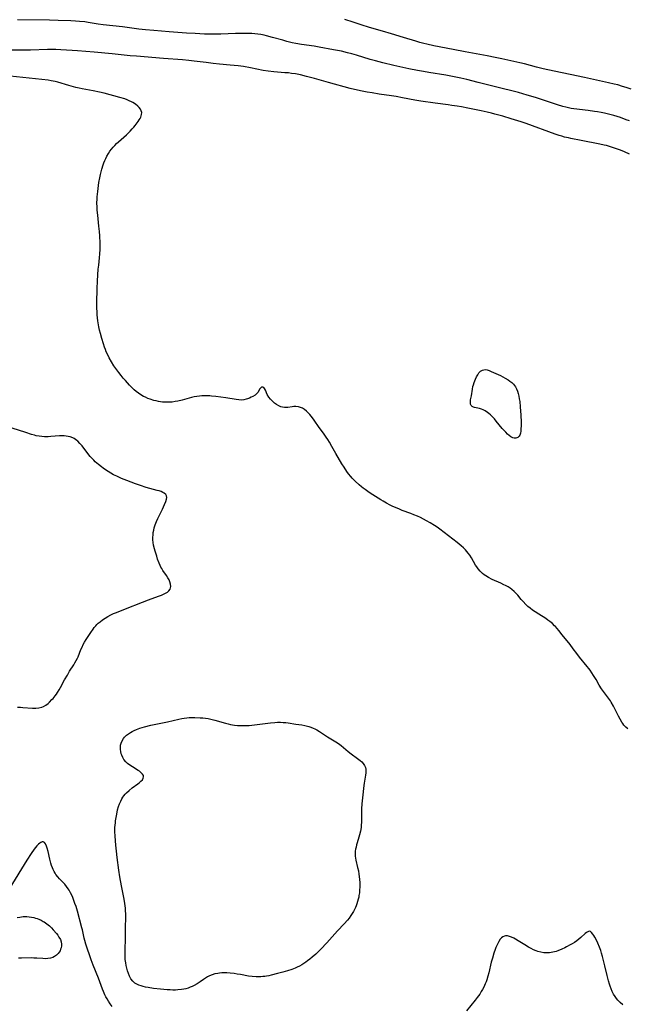
# Model space of a CAD drawing. Units: inches. Extents: x 2133802 to 2139250, y 224307 to 229766.
# Drawn here: x 2137388 to 2137556, y 225150 to 225421 of the extents above; entities that cross this region are included whole.
import ezdxf

# ---------------------------------------------------------------- set-up
doc = ezdxf.new("R2010")
doc.units = ezdxf.units.IN
doc.header["$MEASUREMENT"] = 0
doc.layers.add('c_17_T13S_R21E', color=58, linetype='Continuous')

msp = doc.modelspace()

# ---------------------------------------------------------------- linework, layer by layer
at = {"layer": 'c_17_T13S_R21E'}
for points in [[(2137556.28, 225392.77, 896), (2137555.38, 225393.11, 896), (2137553.76, 225393.68, 896), (2137551.92, 225394.24, 896), (2137550.84, 225394.53, 896), (2137549.35, 225394.89, 896), (2137548.43, 225395.08, 896), (2137547.49, 225395.26, 896), (2137546.66, 225395.39, 896), (2137544.89, 225395.65, 896), (2137540.91, 225396.14, 896), (2137540.23, 225396.24, 896), (2137539.5, 225396.38, 896), (2137538.74, 225396.55, 896), (2137537.91, 225396.78, 896), (2137536.41, 225397.23, 896), (2137534.21, 225397.94, 896), (2137530.39, 225399.22, 896), (2137528.1, 225399.91, 896), (2137525.71, 225400.56, 896), (2137519.38, 225402.16, 896), (2137514.66, 225403.4, 896), (2137511.48, 225404.16, 896), (2137509.81, 225404.54, 896), (2137508.06, 225404.9, 896), (2137505.73, 225405.34, 896), (2137501.04, 225406.09, 896), (2137499.54, 225406.36, 896), (2137497.91, 225406.67, 896), (2137495.53, 225407.16, 896), (2137491.41, 225408.07, 896), (2137488.43, 225408.77, 896), (2137486.35, 225409.31, 896), (2137484.9, 225409.72, 896), (2137481.14, 225410.86, 896), (2137479.88, 225411.23, 896), (2137478.71, 225411.54, 896), (2137477.03, 225411.94, 896), (2137474.81, 225412.39, 896), (2137470.84, 225413.09, 896), (2137469.47, 225413.31, 896), (2137465.99, 225413.82, 896), (2137464.45, 225414.09, 896), (2137463.49, 225414.29, 896), (2137462.02, 225414.64, 896), (2137460.87, 225414.96, 896), (2137458.07, 225415.78, 896), (2137456.38, 225416.22, 896), (2137455.75, 225416.36, 896), (2137454.84, 225416.53, 896), (2137454.01, 225416.65, 896), (2137453.18, 225416.75, 896), (2137452.4, 225416.82, 896), (2137451.53, 225416.86, 896), (2137450.14, 225416.88, 896), (2137447.89, 225416.82, 896), (2137443.79, 225416.65, 896), (2137441.58, 225416.63, 896), (2137439.31, 225416.68, 896), (2137436.79, 225416.81, 896), (2137434.41, 225416.97, 896), (2137429.65, 225417.34, 896), (2137425.41, 225417.64, 896), (2137423.15, 225417.84, 896), (2137421.26, 225418.06, 896), (2137416.82, 225418.65, 896), (2137411.42, 225419.23, 896), (2137410.1, 225419.42, 896), (2137407.36, 225419.88, 896), (2137406.39, 225420.01, 896), (2137404.94, 225420.16, 896), (2137403.83, 225420.24, 896), (2137402.57, 225420.31, 896), (2137399.05, 225420.44, 896), (2137396.74, 225420.49, 896), (2137387.89, 225420.62, 896)], [(2137556.68, 225401.48, 898), (2137555.3, 225401.99, 898), (2137554.37, 225402.3, 898), (2137553, 225402.7, 898), (2137552.06, 225402.94, 898), (2137550.52, 225403.3, 898), (2137543.83, 225404.75, 898), (2137533.81, 225406.83, 898), (2137532.48, 225407.12, 898), (2137530.71, 225407.55, 898), (2137527.38, 225408.46, 898), (2137526.08, 225408.78, 898), (2137523.6, 225409.36, 898), (2137521.16, 225409.89, 898), (2137519.3, 225410.28, 898), (2137517.1, 225410.71, 898), (2137511.03, 225411.8, 898), (2137507.75, 225412.41, 898), (2137502.42, 225413.45, 898), (2137500.46, 225413.87, 898), (2137499.7, 225414.06, 898), (2137498.56, 225414.38, 898), (2137497.43, 225414.72, 898), (2137494.12, 225415.78, 898), (2137490.74, 225416.79, 898), (2137488.35, 225417.49, 898), (2137484.71, 225418.5, 898), (2137482.42, 225419.2, 898), (2137480.28, 225419.93, 898), (2137477.97, 225420.69, 898)], [(2137556.23, 225383.67, 894), (2137554.85, 225384.27, 894), (2137553.77, 225384.7, 894), (2137552.68, 225385.11, 894), (2137550.99, 225385.67, 894), (2137549.91, 225385.98, 894), (2137549.26, 225386.15, 894), (2137548.07, 225386.42, 894), (2137542.99, 225387.43, 894), (2137540.16, 225387.94, 894), (2137539.47, 225388.09, 894), (2137538.39, 225388.35, 894), (2137537.62, 225388.57, 894), (2137536.87, 225388.81, 894), (2137535.79, 225389.18, 894), (2137527.86, 225392.03, 894), (2137526.48, 225392.5, 894), (2137523.73, 225393.36, 894), (2137521.4, 225394.06, 894), (2137519.24, 225394.67, 894), (2137518.26, 225394.93, 894), (2137517.13, 225395.2, 894), (2137515.41, 225395.56, 894), (2137511.8, 225396.29, 894), (2137510.07, 225396.62, 894), (2137508.82, 225396.84, 894), (2137507.42, 225397.06, 894), (2137506.4, 225397.2, 894), (2137502.8, 225397.63, 894), (2137498.85, 225398.22, 894), (2137497.24, 225398.49, 894), (2137493.8, 225399.16, 894), (2137492.03, 225399.48, 894), (2137490.74, 225399.69, 894), (2137487.4, 225400.17, 894), (2137485.42, 225400.47, 894), (2137484.09, 225400.7, 894), (2137482.72, 225400.97, 894), (2137481.42, 225401.25, 894), (2137479.41, 225401.75, 894), (2137473.43, 225403.34, 894), (2137469.6, 225404.42, 894), (2137467.41, 225405.02, 894), (2137465.75, 225405.42, 894), (2137464.37, 225405.7, 894), (2137463.28, 225405.87, 894), (2137462.44, 225405.97, 894), (2137461.41, 225406.06, 894), (2137458.44, 225406.28, 894), (2137456.86, 225406.46, 894), (2137455.46, 225406.7, 894), (2137451.97, 225407.42, 894), (2137450.06, 225407.74, 894), (2137448.56, 225407.94, 894), (2137446.41, 225408.17, 894), (2137443.42, 225408.43, 894), (2137441.76, 225408.59, 894), (2137439.76, 225408.82, 894), (2137436.54, 225409.25, 894), (2137434.99, 225409.43, 894), (2137433.25, 225409.59, 894), (2137428.1, 225409.92, 894), (2137420.59, 225410.56, 894), (2137418.93, 225410.71, 894), (2137413.94, 225411.22, 894), (2137408.96, 225411.66, 894), (2137404.41, 225412.09, 894), (2137402.9, 225412.2, 894), (2137401.41, 225412.29, 894), (2137399.83, 225412.37, 894), (2137398.41, 225412.41, 894), (2137396.12, 225412.4, 894), (2137391.44, 225412.24, 894), (2137389.41, 225412.22, 894), (2137386.41, 225412.26, 894)], [(2137411.73, 225400.38, 892), (2137410.46, 225400.69, 892), (2137408.72, 225401.04, 892), (2137405.73, 225401.59, 892), (2137404.89, 225401.76, 892), (2137403.92, 225401.98, 892), (2137402.02, 225402.5, 892), (2137398.97, 225403.45, 892), (2137398.3, 225403.62, 892), (2137397.16, 225403.85, 892), (2137396.34, 225403.96, 892), (2137385.88, 225405.14, 892)], [(2137555.75, 225225.47, 892), (2137555.22, 225225.98, 892), (2137554.73, 225226.53, 892), (2137554.4, 225226.97, 892), (2137554.13, 225227.36, 892), (2137553.65, 225228.16, 892), (2137553.25, 225228.94, 892), (2137552.23, 225231.01, 892), (2137551.85, 225231.75, 892), (2137551.23, 225232.83, 892), (2137550.99, 225233.2, 892), (2137550.48, 225233.94, 892), (2137549.09, 225235.77, 892), (2137548.59, 225236.47, 892), (2137547.93, 225237.54, 892), (2137547.05, 225239.09, 892), (2137546.39, 225240.19, 892), (2137545.92, 225240.93, 892), (2137545.42, 225241.66, 892), (2137545.1, 225242.09, 892), (2137544.64, 225242.67, 892), (2137542.49, 225245.17, 892), (2137541.72, 225246.2, 892), (2137540.78, 225247.52, 892), (2137539.89, 225248.69, 892), (2137537.73, 225251.34, 892), (2137536.78, 225252.54, 892), (2137535.87, 225253.62, 892), (2137535.66, 225253.85, 892), (2137535.03, 225254.46, 892), (2137534.37, 225255.03, 892), (2137533.82, 225255.44, 892), (2137533.25, 225255.82, 892), (2137531.28, 225257.04, 892), (2137530.34, 225257.65, 892), (2137529.61, 225258.16, 892), (2137528.91, 225258.69, 892), (2137528.31, 225259.2, 892), (2137527.73, 225259.73, 892), (2137526.98, 225260.49, 892), (2137526.47, 225261.08, 892), (2137525.49, 225262.25, 892), (2137525, 225262.8, 892), (2137524.53, 225263.29, 892), (2137523.92, 225263.81, 892), (2137523.4, 225264.19, 892), (2137522.84, 225264.54, 892), (2137522.15, 225264.94, 892), (2137521.71, 225265.16, 892), (2137520.88, 225265.56, 892), (2137518.52, 225266.59, 892), (2137517.43, 225267.14, 892), (2137516.7, 225267.58, 892), (2137516.27, 225267.88, 892), (2137515.85, 225268.21, 892), (2137515.5, 225268.53, 892), (2137515.16, 225268.87, 892), (2137514.6, 225269.53, 892), (2137514.25, 225270.03, 892), (2137513.92, 225270.55, 892), (2137512.76, 225272.57, 892), (2137512.35, 225273.24, 892), (2137511.9, 225273.87, 892), (2137511.53, 225274.33, 892), (2137511.13, 225274.77, 892), (2137510.56, 225275.31, 892), (2137509.96, 225275.83, 892), (2137508.88, 225276.73, 892), (2137507.63, 225277.71, 892), (2137504.04, 225280.44, 892), (2137503.32, 225280.95, 892), (2137502.64, 225281.41, 892), (2137501.44, 225282.16, 892), (2137500.38, 225282.77, 892), (2137499.54, 225283.22, 892), (2137498.74, 225283.62, 892), (2137497.93, 225284, 892), (2137496.95, 225284.41, 892), (2137496.14, 225284.73, 892), (2137493.73, 225285.61, 892), (2137492.79, 225285.99, 892), (2137492.11, 225286.28, 892), (2137491, 225286.78, 892), (2137490.45, 225287.05, 892), (2137489.45, 225287.56, 892), (2137488.45, 225288.13, 892), (2137487.82, 225288.52, 892), (2137485.62, 225289.89, 892), (2137484.66, 225290.52, 892), (2137483.53, 225291.31, 892), (2137483.03, 225291.68, 892), (2137482.53, 225292.08, 892), (2137481.87, 225292.64, 892), (2137480.8, 225293.63, 892), (2137479.97, 225294.49, 892), (2137479.6, 225294.91, 892), (2137478.97, 225295.66, 892), (2137478.52, 225296.28, 892), (2137477.72, 225297.47, 892), (2137477.13, 225298.44, 892), (2137475.49, 225301.22, 892), (2137474.38, 225303.18, 892), (2137473.7, 225304.35, 892), (2137473.26, 225305.07, 892), (2137472.8, 225305.76, 892), (2137472.03, 225306.86, 892), (2137470.88, 225308.44, 892), (2137469.55, 225310.39, 892), (2137469.03, 225311.11, 892), (2137468.68, 225311.57, 892), (2137468.31, 225312.01, 892), (2137467.88, 225312.49, 892), (2137467.43, 225312.92, 892), (2137466.88, 225313.36, 892), (2137466.3, 225313.71, 892), (2137465.75, 225313.94, 892), (2137465.18, 225314.1, 892), (2137464.47, 225314.18, 892), (2137463.9, 225314.17, 892), (2137463.5, 225314.13, 892), (2137462.25, 225313.94, 892), (2137461.78, 225313.89, 892), (2137461.31, 225313.9, 892), (2137460.83, 225313.98, 892), (2137460.35, 225314.12, 892), (2137459.76, 225314.39, 892), (2137459.19, 225314.73, 892), (2137458.63, 225315.13, 892), (2137458.05, 225315.64, 892), (2137457.53, 225316.18, 892), (2137457.04, 225316.79, 892), (2137456.6, 225317.52, 892), (2137456.09, 225318.73, 892), (2137455.85, 225319.18, 892), (2137455.63, 225319.42, 892), (2137455.35, 225319.55, 892), (2137455.06, 225319.48, 892), (2137454.77, 225319.25, 892), (2137454.59, 225319.02, 892), (2137454, 225318.08, 892), (2137453.75, 225317.78, 892), (2137453.25, 225317.35, 892), (2137452.66, 225316.96, 892), (2137452.2, 225316.73, 892), (2137451.7, 225316.51, 892), (2137451.19, 225316.33, 892), (2137450.83, 225316.22, 892), (2137450.16, 225316.06, 892), (2137449.47, 225315.98, 892), (2137448.77, 225316, 892), (2137448.05, 225316.08, 892), (2137445.25, 225316.56, 892), (2137442.48, 225316.94, 892), (2137441.29, 225317.08, 892), (2137440.76, 225317.12, 892), (2137440.1, 225317.15, 892), (2137439.38, 225317.16, 892), (2137438.65, 225317.13, 892), (2137437.93, 225317.07, 892), (2137437.2, 225316.96, 892), (2137436.48, 225316.82, 892), (2137435.76, 225316.64, 892), (2137433.17, 225315.96, 892), (2137432, 225315.68, 892), (2137431.3, 225315.54, 892), (2137430.42, 225315.42, 892), (2137429.87, 225315.37, 892), (2137429.31, 225315.35, 892), (2137428.38, 225315.36, 892), (2137427.81, 225315.41, 892), (2137427.23, 225315.48, 892), (2137426.69, 225315.58, 892), (2137426.05, 225315.71, 892), (2137425.41, 225315.87, 892), (2137424.42, 225316.19, 892), (2137423.74, 225316.44, 892), (2137423.08, 225316.72, 892), (2137422.55, 225316.98, 892), (2137421.79, 225317.42, 892), (2137421.16, 225317.85, 892), (2137420.56, 225318.31, 892), (2137419.99, 225318.81, 892), (2137419.43, 225319.34, 892), (2137418.73, 225320.05, 892), (2137417.59, 225321.31, 892), (2137416.98, 225322.02, 892), (2137416.38, 225322.75, 892), (2137415.73, 225323.59, 892), (2137414.94, 225324.67, 892), (2137414.42, 225325.41, 892), (2137413.75, 225326.45, 892), (2137413.1, 225327.59, 892), (2137412.71, 225328.38, 892), (2137412.33, 225329.21, 892), (2137412.07, 225329.87, 892), (2137411.82, 225330.54, 892), (2137411.51, 225331.47, 892), (2137411.08, 225332.87, 892), (2137410.69, 225334.31, 892), (2137410.49, 225335.17, 892), (2137410.31, 225336.08, 892), (2137410.04, 225337.81, 892), (2137409.84, 225339.45, 892), (2137409.77, 225340.34, 892), (2137409.73, 225341.15, 892), (2137409.71, 225341.95, 892), (2137409.72, 225342.78, 892), (2137409.8, 225346.53, 892), (2137409.9, 225348.75, 892), (2137410.13, 225352.03, 892), (2137410.24, 225353.13, 892), (2137410.47, 225355.14, 892), (2137410.56, 225356.19, 892), (2137410.62, 225357.37, 892), (2137410.63, 225358.11, 892), (2137410.62, 225359.17, 892), (2137410.55, 225361.12, 892), (2137410.45, 225362.36, 892), (2137410.31, 225363.82, 892), (2137409.95, 225366.84, 892), (2137409.82, 225368.19, 892), (2137409.78, 225368.96, 892), (2137409.76, 225370.34, 892), (2137409.78, 225371.17, 892), (2137409.83, 225371.91, 892), (2137409.97, 225373.33, 892), (2137410.3, 225375.83, 892), (2137410.52, 225377.15, 892), (2137410.7, 225378.01, 892), (2137410.88, 225378.79, 892), (2137411.09, 225379.55, 892), (2137411.45, 225380.72, 892), (2137411.65, 225381.27, 892), (2137411.89, 225381.88, 892), (2137412.15, 225382.47, 892), (2137412.45, 225383.05, 892), (2137412.9, 225383.83, 892), (2137413.31, 225384.45, 892), (2137413.76, 225385.05, 892), (2137414.17, 225385.53, 892), (2137414.64, 225386.04, 892), (2137415.15, 225386.55, 892), (2137415.68, 225387.04, 892), (2137417.85, 225388.99, 892), (2137418.41, 225389.52, 892), (2137418.88, 225389.98, 892), (2137419.48, 225390.63, 892), (2137419.88, 225391.08, 892), (2137420.26, 225391.52, 892), (2137420.83, 225392.24, 892), (2137421.13, 225392.65, 892), (2137421.4, 225393.06, 892), (2137421.63, 225393.45, 892), (2137421.83, 225393.84, 892), (2137421.96, 225394.21, 892), (2137422.05, 225394.57, 892), (2137422.07, 225395.08, 892), (2137421.96, 225395.57, 892), (2137421.71, 225396.05, 892), (2137421.38, 225396.47, 892), (2137420.99, 225396.87, 892), (2137420.37, 225397.38, 892), (2137419.66, 225397.84, 892), (2137419.25, 225398.06, 892), (2137418.65, 225398.35, 892), (2137418.03, 225398.61, 892), (2137417.38, 225398.84, 892), (2137416.01, 225399.26, 892), (2137411.73, 225400.38, 892)], [(2137387.9, 225231.46, 890), (2137388.71, 225231.44, 890), (2137389.4, 225231.4, 890), (2137392, 225231.15, 890), (2137392.46, 225231.14, 890), (2137392.93, 225231.15, 890), (2137393.79, 225231.24, 890), (2137394.61, 225231.44, 890), (2137395.03, 225231.61, 890), (2137395.68, 225231.98, 890), (2137396.29, 225232.44, 890), (2137396.68, 225232.8, 890), (2137397.37, 225233.53, 890), (2137397.69, 225233.88, 890), (2137398.27, 225234.59, 890), (2137398.61, 225235.04, 890), (2137398.93, 225235.51, 890), (2137399.36, 225236.21, 890), (2137399.72, 225236.84, 890), (2137400.85, 225238.95, 890), (2137401.61, 225240.3, 890), (2137402.24, 225241.34, 890), (2137403.37, 225243.1, 890), (2137403.71, 225243.68, 890), (2137404.04, 225244.27, 890), (2137404.37, 225244.93, 890), (2137404.56, 225245.34, 890), (2137405.36, 225247.35, 890), (2137405.64, 225248, 890), (2137405.98, 225248.69, 890), (2137406.35, 225249.37, 890), (2137406.82, 225250.12, 890), (2137407.3, 225250.87, 890), (2137408.07, 225252.03, 890), (2137408.68, 225252.92, 890), (2137409.03, 225253.39, 890), (2137409.4, 225253.83, 890), (2137409.73, 225254.19, 890), (2137410.08, 225254.53, 890), (2137410.6, 225254.98, 890), (2137411.28, 225255.51, 890), (2137411.99, 225255.99, 890), (2137412.73, 225256.44, 890), (2137413.59, 225256.88, 890), (2137414.34, 225257.22, 890), (2137415.1, 225257.53, 890), (2137417.57, 225258.48, 890), (2137422.28, 225260.38, 890), (2137423.89, 225260.99, 890), (2137426.65, 225261.98, 890), (2137427.54, 225262.32, 890), (2137428.23, 225262.62, 890), (2137428.62, 225262.82, 890), (2137429.12, 225263.13, 890), (2137429.53, 225263.47, 890), (2137429.86, 225263.94, 890), (2137430.04, 225264.63, 890), (2137429.99, 225265.32, 890), (2137429.83, 225265.95, 890), (2137429.6, 225266.51, 890), (2137429.29, 225267.07, 890), (2137428.92, 225267.65, 890), (2137427.89, 225269.09, 890), (2137427.57, 225269.57, 890), (2137427.34, 225269.99, 890), (2137427.12, 225270.43, 890), (2137426.84, 225271.11, 890), (2137426.45, 225272.2, 890), (2137426.18, 225273.01, 890), (2137425.77, 225274.34, 890), (2137425.58, 225275, 890), (2137425.35, 225276.05, 890), (2137425.24, 225276.76, 890), (2137425.16, 225277.48, 890), (2137425.14, 225278.18, 890), (2137425.18, 225278.91, 890), (2137425.26, 225279.56, 890), (2137425.38, 225280.2, 890), (2137425.53, 225280.84, 890), (2137425.78, 225281.65, 890), (2137426.11, 225282.52, 890), (2137426.49, 225283.37, 890), (2137427.43, 225285.19, 890), (2137427.78, 225285.91, 890), (2137428.37, 225287.19, 890), (2137428.74, 225288.07, 890), (2137428.93, 225288.7, 890), (2137428.98, 225289.18, 890), (2137428.92, 225289.6, 890), (2137428.66, 225290.01, 890), (2137428.25, 225290.34, 890), (2137427.92, 225290.54, 890), (2137427.41, 225290.76, 890), (2137426.88, 225290.95, 890), (2137426.33, 225291.12, 890), (2137423.33, 225291.94, 890), (2137421.69, 225292.44, 890), (2137420.34, 225292.91, 890), (2137418.01, 225293.79, 890), (2137416.49, 225294.41, 890), (2137415.22, 225294.99, 890), (2137414.35, 225295.42, 890), (2137413.53, 225295.87, 890), (2137412.82, 225296.29, 890), (2137412.11, 225296.75, 890), (2137411.43, 225297.22, 890), (2137410.99, 225297.55, 890), (2137410.16, 225298.21, 890), (2137409.3, 225298.98, 890), (2137408.85, 225299.42, 890), (2137408.28, 225300.04, 890), (2137407.9, 225300.47, 890), (2137406.93, 225301.67, 890), (2137405.65, 225303.33, 890), (2137405.08, 225304.01, 890), (2137404.48, 225304.63, 890), (2137404.24, 225304.84, 890), (2137403.88, 225305.11, 890), (2137403.49, 225305.35, 890), (2137403.08, 225305.56, 890), (2137402.41, 225305.81, 890), (2137401.87, 225305.95, 890), (2137401.32, 225306.04, 890), (2137400.76, 225306.09, 890), (2137400.19, 225306.1, 890), (2137399.45, 225306.08, 890), (2137397.09, 225305.91, 890), (2137396.37, 225305.88, 890), (2137395.29, 225305.88, 890), (2137394.55, 225305.93, 890), (2137393.81, 225306.03, 890), (2137393.07, 225306.16, 890), (2137392.54, 225306.28, 890), (2137391.74, 225306.49, 890), (2137390.15, 225307, 890), (2137386.39, 225308.26, 890)], [(2137413.94, 225149.11, 890), (2137413.41, 225149.85, 890), (2137412.96, 225150.51, 890), (2137412.53, 225151.18, 890), (2137412.22, 225151.73, 890), (2137411.94, 225152.28, 890), (2137411.53, 225153.18, 890), (2137411.25, 225153.85, 890), (2137410.14, 225156.85, 890), (2137408.73, 225160.44, 890), (2137408.2, 225161.93, 890), (2137406.7, 225166.24, 890), (2137406.39, 225167.28, 890), (2137406.24, 225167.9, 890), (2137405.76, 225170.15, 890), (2137405.61, 225170.77, 890), (2137404.36, 225175.31, 890), (2137403.99, 225176.58, 890), (2137403.71, 225177.43, 890), (2137403.41, 225178.27, 890), (2137403.1, 225179.06, 890), (2137402.81, 225179.72, 890), (2137402.49, 225180.35, 890), (2137402.08, 225181.08, 890), (2137401.83, 225181.49, 890), (2137401.4, 225182.11, 890), (2137400.88, 225182.76, 890), (2137400.41, 225183.27, 890), (2137399.44, 225184.24, 890), (2137398.98, 225184.74, 890), (2137398.47, 225185.42, 890), (2137398.26, 225185.76, 890), (2137397.98, 225186.24, 890), (2137397.73, 225186.74, 890), (2137397.51, 225187.25, 890), (2137397.27, 225187.89, 890), (2137397.06, 225188.54, 890), (2137396.78, 225189.66, 890), (2137396.33, 225191.74, 890), (2137396.07, 225192.69, 890), (2137395.91, 225193.17, 890), (2137395.71, 225193.62, 890), (2137395.56, 225193.88, 890), (2137395.29, 225194.21, 890), (2137394.97, 225194.38, 890), (2137394.66, 225194.38, 890), (2137394.32, 225194.24, 890), (2137394.02, 225194.04, 890), (2137393.71, 225193.77, 890), (2137393.21, 225193.26, 890), (2137392.85, 225192.83, 890), (2137392.48, 225192.36, 890), (2137391.65, 225191.17, 890), (2137390.46, 225189.35, 890), (2137388.97, 225186.97, 890), (2137385.47, 225181.27, 890)], [(2137387.84, 225173.53, 890), (2137388.5, 225173.7, 890), (2137388.97, 225173.77, 890), (2137389.45, 225173.82, 890), (2137389.96, 225173.85, 890), (2137390.48, 225173.84, 890), (2137391.11, 225173.78, 890), (2137391.74, 225173.68, 890), (2137392.36, 225173.55, 890), (2137392.82, 225173.42, 890), (2137393.3, 225173.26, 890), (2137393.78, 225173.08, 890), (2137394.39, 225172.81, 890), (2137394.99, 225172.51, 890), (2137395.24, 225172.36, 890), (2137395.98, 225171.85, 890), (2137396.67, 225171.28, 890), (2137397.21, 225170.76, 890), (2137397.72, 225170.21, 890), (2137398.59, 225169.19, 890), (2137398.97, 225168.69, 890), (2137399.31, 225168.19, 890), (2137399.68, 225167.52, 890), (2137399.91, 225166.84, 890), (2137399.99, 225166.28, 890), (2137399.98, 225165.76, 890), (2137399.89, 225165.24, 890), (2137399.77, 225164.83, 890), (2137399.61, 225164.44, 890), (2137399.37, 225164.02, 890), (2137399.08, 225163.63, 890), (2137398.62, 225163.17, 890), (2137398.08, 225162.8, 890), (2137397.63, 225162.58, 890), (2137396.94, 225162.38, 890), (2137396.2, 225162.27, 890), (2137395.59, 225162.24, 890), (2137394.9, 225162.25, 890), (2137393.19, 225162.38, 890), (2137392.42, 225162.43, 890), (2137391.79, 225162.44, 890), (2137389.02, 225162.37, 890), (2137388.15, 225162.36, 890)], [(2137554.41, 225149.56, 890), (2137553.71, 225150.16, 890), (2137553.07, 225150.82, 890), (2137552.67, 225151.3, 890), (2137552.31, 225151.8, 890), (2137551.88, 225152.47, 890), (2137551.49, 225153.25, 890), (2137551.19, 225153.94, 890), (2137550.93, 225154.64, 890), (2137550.75, 225155.21, 890), (2137550.47, 225156.14, 890), (2137550.08, 225157.62, 890), (2137549.44, 225160.25, 890), (2137548.83, 225162.86, 890), (2137548.59, 225163.8, 890), (2137548.38, 225164.5, 890), (2137548.22, 225164.98, 890), (2137548.04, 225165.44, 890), (2137547.58, 225166.48, 890), (2137547.17, 225167.31, 890), (2137546.71, 225168.17, 890), (2137546.45, 225168.62, 890), (2137546.19, 225169.01, 890), (2137545.84, 225169.44, 890), (2137545.52, 225169.69, 890), (2137545.14, 225169.77, 890), (2137544.77, 225169.67, 890), (2137544.44, 225169.47, 890), (2137544.03, 225169.15, 890), (2137542.86, 225168.09, 890), (2137542.3, 225167.61, 890), (2137541.76, 225167.19, 890), (2137541.11, 225166.74, 890), (2137540.44, 225166.32, 890), (2137539.95, 225166.03, 890), (2137538.96, 225165.49, 890), (2137538.48, 225165.24, 890), (2137537.61, 225164.83, 890), (2137536.51, 225164.39, 890), (2137536.04, 225164.23, 890), (2137535.16, 225164.01, 890), (2137534.26, 225163.87, 890), (2137533.42, 225163.84, 890), (2137532.67, 225163.88, 890), (2137531.84, 225164.01, 890), (2137531.03, 225164.21, 890), (2137530.58, 225164.36, 890), (2137529.88, 225164.65, 890), (2137529.16, 225165.01, 890), (2137528.45, 225165.41, 890), (2137527.42, 225166.03, 890), (2137525.65, 225167.16, 890), (2137524.92, 225167.61, 890), (2137524.4, 225167.89, 890), (2137523.83, 225168.17, 890), (2137523.27, 225168.38, 890), (2137522.7, 225168.51, 890), (2137522.17, 225168.53, 890), (2137521.84, 225168.47, 890), (2137521.43, 225168.28, 890), (2137521.05, 225167.98, 890), (2137520.71, 225167.6, 890), (2137520.27, 225166.94, 890), (2137520, 225166.44, 890), (2137519.75, 225165.9, 890), (2137519.5, 225165.3, 890), (2137519.31, 225164.81, 890), (2137518.96, 225163.78, 890), (2137518.54, 225162.41, 890), (2137518.23, 225161.25, 890), (2137517.56, 225158.31, 890), (2137517.31, 225157.4, 890), (2137517.01, 225156.46, 890), (2137516.79, 225155.88, 890), (2137516.56, 225155.31, 890), (2137516.14, 225154.39, 890), (2137515.82, 225153.78, 890), (2137515.49, 225153.19, 890), (2137515.04, 225152.48, 890), (2137514.37, 225151.56, 890), (2137513.78, 225150.82, 890), (2137511.4, 225147.92, 890)]]:
    msp.add_polyline3d(points, dxfattribs=at)
for points in [[(2137512.48, 225315.27, 894), (2137512.49, 225315.64, 894), (2137512.55, 225316.04, 894), (2137512.77, 225317.17, 894), (2137513.06, 225319.01, 894), (2137513.19, 225319.69, 894), (2137513.31, 225320.19, 894), (2137513.5, 225320.81, 894), (2137513.86, 225321.71, 894), (2137514.16, 225322.34, 894), (2137514.49, 225322.92, 894), (2137514.83, 225323.42, 894), (2137515.3, 225323.91, 894), (2137515.83, 225324.23, 894), (2137516.16, 225324.32, 894), (2137516.52, 225324.35, 894), (2137517.14, 225324.27, 894), (2137517.68, 225324.09, 894), (2137518.23, 225323.86, 894), (2137520.77, 225322.69, 894), (2137521.42, 225322.36, 894), (2137522.07, 225322.01, 894), (2137522.86, 225321.53, 894), (2137523.38, 225321.16, 894), (2137523.88, 225320.76, 894), (2137524.33, 225320.33, 894), (2137524.87, 225319.65, 894), (2137525.19, 225319.06, 894), (2137525.45, 225318.42, 894), (2137525.65, 225317.75, 894), (2137525.81, 225317.05, 894), (2137525.94, 225316.34, 894), (2137526.04, 225315.61, 894), (2137526.2, 225314.08, 894), (2137526.36, 225311.8, 894), (2137526.42, 225309.89, 894), (2137526.42, 225308.69, 894), (2137526.4, 225308.19, 894), (2137526.34, 225307.41, 894), (2137526.24, 225306.83, 894), (2137526.07, 225306.32, 894), (2137525.9, 225306.01, 894), (2137525.5, 225305.64, 894), (2137525, 225305.45, 894), (2137524.5, 225305.46, 894), (2137524.14, 225305.56, 894), (2137523.58, 225305.85, 894), (2137523.16, 225306.17, 894), (2137522.73, 225306.55, 894), (2137522.19, 225307.09, 894), (2137521.64, 225307.68, 894), (2137521.27, 225308.12, 894), (2137519.61, 225310.19, 894), (2137519.13, 225310.76, 894), (2137518.68, 225311.26, 894), (2137518.02, 225311.89, 894), (2137517.59, 225312.24, 894), (2137517.16, 225312.57, 894), (2137516.57, 225312.96, 894), (2137515.99, 225313.28, 894), (2137515.54, 225313.48, 894), (2137514.95, 225313.67, 894), (2137513.59, 225313.88, 894), (2137513.3, 225313.97, 894), (2137512.95, 225314.19, 894), (2137512.69, 225314.48, 894), (2137512.54, 225314.83, 894)], [(2137417.65, 225171.32, 892), (2137417.68, 225173.13, 892), (2137417.67, 225174.55, 892), (2137417.64, 225175.42, 892), (2137417.6, 225176.12, 892), (2137417.53, 225176.78, 892), (2137417.44, 225177.44, 892), (2137417.23, 225178.62, 892), (2137416.48, 225182.25, 892), (2137416.05, 225184.77, 892), (2137415.79, 225186.6, 892), (2137415.32, 225190.11, 892), (2137415.12, 225191.83, 892), (2137414.94, 225193.52, 892), (2137414.73, 225195.95, 892), (2137414.68, 225197.23, 892), (2137414.71, 225198.38, 892), (2137414.81, 225199.6, 892), (2137414.88, 225200.22, 892), (2137415.09, 225201.56, 892), (2137415.29, 225202.55, 892), (2137415.44, 225203.17, 892), (2137415.71, 225204.1, 892), (2137415.98, 225204.87, 892), (2137416.3, 225205.61, 892), (2137416.62, 225206.23, 892), (2137416.88, 225206.65, 892), (2137417.16, 225207.05, 892), (2137417.52, 225207.49, 892), (2137417.91, 225207.9, 892), (2137418.58, 225208.52, 892), (2137419.46, 225209.22, 892), (2137421.02, 225210.39, 892), (2137421.46, 225210.74, 892), (2137421.86, 225211.08, 892), (2137422.25, 225211.5, 892), (2137422.5, 225211.88, 892), (2137422.6, 225212.27, 892), (2137422.52, 225212.65, 892), (2137422.3, 225213.02, 892), (2137422.05, 225213.29, 892), (2137421.75, 225213.56, 892), (2137421.43, 225213.81, 892), (2137421.07, 225214.05, 892), (2137419.51, 225215.01, 892), (2137418.76, 225215.5, 892), (2137418.19, 225215.94, 892), (2137417.67, 225216.43, 892), (2137417.15, 225217.09, 892), (2137416.84, 225217.63, 892), (2137416.59, 225218.21, 892), (2137416.44, 225218.65, 892), (2137416.31, 225219.22, 892), (2137416.23, 225219.8, 892), (2137416.21, 225220.38, 892), (2137416.27, 225221.01, 892), (2137416.39, 225221.54, 892), (2137416.65, 225222.2, 892), (2137417.01, 225222.82, 892), (2137417.35, 225223.23, 892), (2137417.9, 225223.76, 892), (2137418.4, 225224.14, 892), (2137418.94, 225224.49, 892), (2137419.4, 225224.75, 892), (2137420.02, 225225.06, 892), (2137420.67, 225225.35, 892), (2137421.57, 225225.68, 892), (2137422.8, 225226.05, 892), (2137424.59, 225226.48, 892), (2137429.16, 225227.41, 892), (2137432.32, 225228.14, 892), (2137433.12, 225228.3, 892), (2137433.78, 225228.42, 892), (2137434.45, 225228.51, 892), (2137435.13, 225228.57, 892), (2137435.82, 225228.6, 892), (2137436.69, 225228.6, 892), (2137438.12, 225228.54, 892), (2137438.92, 225228.48, 892), (2137439.63, 225228.4, 892), (2137440.33, 225228.3, 892), (2137441.49, 225228.05, 892), (2137442.15, 225227.89, 892), (2137445.12, 225227.02, 892), (2137445.85, 225226.83, 892), (2137446.53, 225226.67, 892), (2137447.04, 225226.58, 892), (2137447.56, 225226.5, 892), (2137448.46, 225226.42, 892), (2137448.95, 225226.39, 892), (2137449.96, 225226.37, 892), (2137450.49, 225226.38, 892), (2137451.59, 225226.45, 892), (2137453.06, 225226.6, 892), (2137456.79, 225227.09, 892), (2137457.47, 225227.17, 892), (2137458.7, 225227.27, 892), (2137459.45, 225227.3, 892), (2137460.21, 225227.3, 892), (2137460.95, 225227.28, 892), (2137461.74, 225227.21, 892), (2137462.36, 225227.13, 892), (2137464.5, 225226.78, 892), (2137466.07, 225226.56, 892), (2137466.92, 225226.41, 892), (2137467.35, 225226.32, 892), (2137468.02, 225226.13, 892), (2137468.61, 225225.93, 892), (2137469.19, 225225.7, 892), (2137469.71, 225225.46, 892), (2137470.23, 225225.18, 892), (2137471.01, 225224.72, 892), (2137473.17, 225223.32, 892), (2137475.51, 225221.92, 892), (2137476.24, 225221.44, 892), (2137476.59, 225221.2, 892), (2137476.96, 225220.91, 892), (2137477.58, 225220.4, 892), (2137478.86, 225219.3, 892), (2137479.66, 225218.64, 892), (2137481.46, 225217.32, 892), (2137482.18, 225216.76, 892), (2137482.6, 225216.39, 892), (2137482.96, 225215.99, 892), (2137483.34, 225215.43, 892), (2137483.6, 225214.83, 892), (2137483.69, 225214.38, 892), (2137483.72, 225213.91, 892), (2137483.71, 225213.38, 892), (2137483.64, 225212.75, 892), (2137483.27, 225210.5, 892), (2137483.08, 225209.19, 892), (2137482.96, 225208.12, 892), (2137482.62, 225204.81, 892), (2137482.52, 225203.52, 892), (2137482.5, 225202.89, 892), (2137482.51, 225200.46, 892), (2137482.5, 225199.76, 892), (2137482.46, 225199.05, 892), (2137482.4, 225198.35, 892), (2137482.23, 225197.3, 892), (2137482.02, 225196.36, 892), (2137481.81, 225195.65, 892), (2137481.33, 225194.1, 892), (2137481.16, 225193.53, 892), (2137481.02, 225192.96, 892), (2137480.91, 225192.4, 892), (2137480.83, 225191.84, 892), (2137480.79, 225191.16, 892), (2137480.83, 225190.41, 892), (2137480.9, 225189.87, 892), (2137481, 225189.33, 892), (2137481.47, 225187.35, 892), (2137481.66, 225186.44, 892), (2137481.82, 225185.52, 892), (2137481.91, 225184.82, 892), (2137481.99, 225184.01, 892), (2137482.04, 225183.19, 892), (2137482.05, 225181.95, 892), (2137482.01, 225181.17, 892), (2137481.94, 225180.39, 892), (2137481.83, 225179.61, 892), (2137481.76, 225179.21, 892), (2137481.63, 225178.65, 892), (2137481.45, 225177.97, 892), (2137481.24, 225177.3, 892), (2137481.05, 225176.79, 892), (2137480.85, 225176.29, 892), (2137480.59, 225175.74, 892), (2137480.31, 225175.2, 892), (2137479.98, 225174.64, 892), (2137479.63, 225174.09, 892), (2137479.16, 225173.43, 892), (2137478.67, 225172.84, 892), (2137477.79, 225171.84, 892), (2137475.97, 225169.92, 892), (2137472.96, 225166.61, 892), (2137471.31, 225164.87, 892), (2137470.62, 225164.17, 892), (2137469.94, 225163.51, 892), (2137468.94, 225162.62, 892), (2137468.33, 225162.1, 892), (2137467.69, 225161.61, 892), (2137467.25, 225161.29, 892), (2137466.67, 225160.9, 892), (2137466.07, 225160.53, 892), (2137465.46, 225160.19, 892), (2137464.87, 225159.88, 892), (2137464.27, 225159.61, 892), (2137463.38, 225159.26, 892), (2137462.13, 225158.86, 892), (2137460.92, 225158.52, 892), (2137459.44, 225158.14, 892), (2137457.72, 225157.71, 892), (2137457.07, 225157.56, 892), (2137456.42, 225157.44, 892), (2137455.9, 225157.36, 892), (2137455.37, 225157.3, 892), (2137454.79, 225157.27, 892), (2137454.21, 225157.26, 892), (2137453.57, 225157.27, 892), (2137452.44, 225157.35, 892), (2137451.46, 225157.47, 892), (2137449.2, 225157.87, 892), (2137448.37, 225158.01, 892), (2137447.47, 225158.14, 892), (2137446.41, 225158.25, 892), (2137445.5, 225158.32, 892), (2137444.79, 225158.34, 892), (2137444.09, 225158.33, 892), (2137443.49, 225158.28, 892), (2137442.97, 225158.21, 892), (2137442.2, 225158.04, 892), (2137441.45, 225157.81, 892), (2137440.73, 225157.52, 892), (2137440.14, 225157.22, 892), (2137439.57, 225156.88, 892), (2137439.02, 225156.52, 892), (2137438.16, 225155.9, 892), (2137437.3, 225155.32, 892), (2137436.47, 225154.85, 892), (2137435.93, 225154.59, 892), (2137435.37, 225154.36, 892), (2137434.81, 225154.16, 892), (2137434.23, 225153.99, 892), (2137433.62, 225153.85, 892), (2137433, 225153.75, 892), (2137431.98, 225153.64, 892), (2137431.34, 225153.61, 892), (2137430.61, 225153.62, 892), (2137429.86, 225153.64, 892), (2137429.05, 225153.7, 892), (2137427.24, 225153.86, 892), (2137425.31, 225154.08, 892), (2137423.86, 225154.29, 892), (2137423.15, 225154.42, 892), (2137422.45, 225154.58, 892), (2137421.93, 225154.73, 892), (2137421.31, 225154.95, 892), (2137420.73, 225155.22, 892), (2137420.2, 225155.55, 892), (2137419.92, 225155.77, 892), (2137419.59, 225156.09, 892), (2137419.11, 225156.72, 892), (2137418.72, 225157.43, 892), (2137418.39, 225158.2, 892), (2137418.16, 225158.88, 892), (2137417.96, 225159.59, 892), (2137417.79, 225160.33, 892), (2137417.66, 225161.08, 892), (2137417.55, 225162.05, 892), (2137417.49, 225163.04, 892), (2137417.48, 225164.04, 892), (2137417.49, 225164.64, 892), (2137417.61, 225167.79, 892)]]:
    msp.add_polyline3d(points, close=True, dxfattribs=at)

doc.saveas('drawing.dxf')
